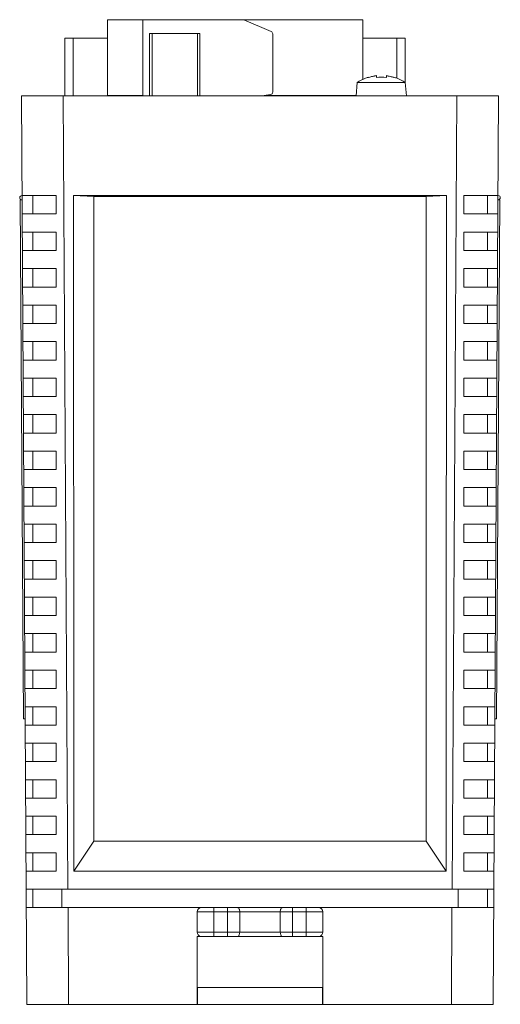
# Model space of a CAD drawing. Extents: x 562 to 619, y 171 to 289.
import ezdxf

# ---------------------------------------------------------------- set-up
doc = ezdxf.new("R2010")
doc.units = 0
doc.header["$MEASUREMENT"] = 0
doc.layers.get('0').update_dxf_attribs({"lineweight": 0})

# ---------------------------------------------------------------- blocks, each defined once
blk = doc.blocks.new('Block_0')
at = {"color": 7, "lineweight": 9}
for p, q in [((572.22, 279.93), (572.22, 289.03)), ((572.22, 289.03), (602.7, 289.03)), ((576.46, 289.03), (576.46, 279.93)), ((588.51, 289.01), (591.77, 287.61)), ((602.7, 281.89), (602.7, 289.03)), ((577.26, 279.93), (577.26, 287.37)), ((577.26, 287.37), (583.26, 287.37)), ((577.56, 287.37), (577.56, 279.93)), ((582.96, 279.93), (582.96, 287.37)), ((583.26, 287.37), (583.26, 279.93)), ((591.96, 287.34), (591.96, 280.39)), ((567.14, 279.93), (567.14, 286.83)), ((572.22, 286.83), (567.14, 286.83)), ((568.14, 286.83), (568.14, 279.93)), ((607.78, 286.83), (602.7, 286.83)), ((606.78, 282.04), (606.78, 286.83)), ((607.78, 286.83), (607.78, 281.53)), ((604.33, 282.13), (604.33, 282.35)), ((605.53, 282.13), (605.53, 282.35)), ((601.92, 279.93), (602.05, 281.53)), ((607.78, 281.53), (602.05, 281.53)), ((603.43, 282.14), (603.43, 282.18)), ((603.44, 282.15), (603.43, 282.14)), ((603.44, 282.15), (603.43, 282.14)), ((606.43, 282.13), (606.42, 282.14)), ((606.43, 282.13), (606.42, 282.14)), ((606.43, 282.17), (606.43, 282.13)), ((607.92, 279.93), (607.78, 281.53)), ((562.58, 171.44), (561.94, 279.93)), ((561.94, 279.93), (618.93, 279.93)), ((567.5, 185.19), (566.94, 279.93)), ((572.22, 280), (576.46, 280)), ((591.7, 280.1), (590.66, 279.93)), ((591.11, 280), (601.92, 280)), ((613.93, 279.93), (613.37, 185.19)), ((618.29, 171.44), (618.93, 279.93)), ((561.81, 267.53), (562.01, 267.54)), ((561.81, 267.53), (562.18, 205.54)), ((566.09, 268.03), (562.01, 268.03)), ((563.29, 265.83), (563.29, 268.03)), ((566.09, 265.83), (566.09, 268.03)), ((612.71, 268.03), (568.16, 268.03)), ((570.59, 267.93), (568.16, 268.03)), ((570.59, 267.93), (570.59, 190.93)), ((610.29, 267.93), (570.59, 267.93)), ((612.71, 268.03), (610.29, 267.93)), ((610.29, 190.93), (610.29, 267.93)), ((614.79, 268.03), (614.79, 265.83)), ((618.86, 268.03), (614.79, 268.03)), ((617.59, 268.03), (617.59, 265.83)), ((618.69, 205.53), (619.06, 267.53)), ((618.86, 267.53), (619.06, 267.53)), ((562.02, 265.83), (566.09, 265.83)), ((614.79, 265.83), (618.85, 265.83)), ((566.09, 263.67), (562.04, 263.67)), ((563.29, 261.47), (563.29, 263.67)), ((566.09, 261.47), (566.09, 263.67)), ((614.79, 263.67), (614.79, 261.47)), ((618.84, 263.67), (614.79, 263.67)), ((617.59, 263.67), (617.59, 261.47)), ((562.05, 261.47), (566.09, 261.47)), ((614.79, 261.47), (618.82, 261.47)), ((566.09, 259.31), (562.06, 259.31)), ((563.29, 257.11), (563.29, 259.31)), ((566.09, 257.11), (566.09, 259.31)), ((614.79, 259.31), (614.79, 257.11)), ((618.81, 259.31), (614.79, 259.31)), ((617.59, 259.31), (617.59, 257.11)), ((562.07, 257.11), (566.09, 257.11)), ((614.79, 257.11), (618.8, 257.11)), ((566.09, 254.95), (562.09, 254.95)), ((563.29, 252.75), (563.29, 254.95)), ((566.09, 252.75), (566.09, 254.95)), ((614.79, 254.95), (614.79, 252.75)), ((618.78, 254.95), (614.79, 254.95)), ((617.59, 254.95), (617.59, 252.75)), ((562.1, 252.75), (566.09, 252.75)), ((614.79, 252.75), (618.77, 252.75)), ((566.09, 250.59), (562.11, 250.59)), ((563.29, 248.39), (563.29, 250.59)), ((566.09, 248.39), (566.09, 250.59)), ((618.76, 250.59), (614.79, 250.59)), ((614.79, 250.59), (614.79, 248.39)), ((617.59, 250.59), (617.59, 248.39)), ((562.13, 248.39), (566.09, 248.39)), ((614.79, 248.39), (618.75, 248.39)), ((566.09, 246.23), (562.14, 246.23)), ((563.29, 244.03), (563.29, 246.23)), ((566.09, 244.03), (566.09, 246.23)), ((618.73, 246.23), (614.79, 246.23)), ((614.79, 246.23), (614.79, 244.03)), ((617.59, 246.23), (617.59, 244.03)), ((562.15, 244.03), (566.09, 244.03)), ((614.79, 244.03), (618.72, 244.03)), ((566.09, 241.87), (562.16, 241.87)), ((563.29, 239.67), (563.29, 241.87)), ((566.09, 239.67), (566.09, 241.87)), ((618.71, 241.87), (614.79, 241.87)), ((614.79, 241.87), (614.79, 239.67)), ((617.59, 241.87), (617.59, 239.67)), ((562.18, 239.67), (566.09, 239.67)), ((614.79, 239.67), (618.69, 239.67)), ((566.09, 237.51), (562.19, 237.51)), ((563.29, 235.31), (563.29, 237.51)), ((566.09, 235.31), (566.09, 237.51)), ((618.68, 237.51), (614.79, 237.51)), ((614.79, 237.51), (614.79, 235.31)), ((617.59, 237.51), (617.59, 235.31)), ((562.2, 235.31), (566.09, 235.31)), ((614.79, 235.31), (618.67, 235.31)), ((566.09, 233.15), (562.22, 233.15)), ((563.29, 230.95), (563.29, 233.15)), ((566.09, 230.95), (566.09, 233.15)), ((618.66, 233.15), (614.79, 233.15)), ((614.79, 233.15), (614.79, 230.95)), ((617.59, 233.15), (617.59, 230.95)), ((562.23, 230.95), (566.09, 230.95)), ((614.79, 230.95), (618.64, 230.95)), ((566.09, 228.79), (562.24, 228.79)), ((563.29, 226.59), (563.29, 228.79)), ((566.09, 226.59), (566.09, 228.79)), ((618.63, 228.79), (614.79, 228.79)), ((614.79, 228.79), (614.79, 226.59)), ((617.59, 228.79), (617.59, 226.59)), ((562.25, 226.59), (566.09, 226.59)), ((614.79, 226.59), (618.62, 226.59)), ((566.09, 224.43), (562.27, 224.43)), ((563.29, 222.23), (563.29, 224.43)), ((566.09, 222.23), (566.09, 224.43)), ((618.6, 224.43), (614.79, 224.43)), ((614.79, 224.43), (614.79, 222.23)), ((617.59, 224.43), (617.59, 222.23)), ((562.28, 222.23), (566.09, 222.23)), ((614.79, 222.23), (618.59, 222.23)), ((566.09, 220.07), (562.29, 220.07)), ((563.29, 217.87), (563.29, 220.07)), ((566.09, 217.87), (566.09, 220.07)), ((618.58, 220.07), (614.79, 220.07)), ((614.79, 220.07), (614.79, 217.87)), ((617.59, 220.07), (617.59, 217.87)), ((562.3, 217.87), (566.09, 217.87)), ((614.79, 217.87), (618.57, 217.87)), ((566.09, 215.71), (562.32, 215.71)), ((563.29, 213.51), (563.29, 215.71)), ((566.09, 213.51), (566.09, 215.71)), ((618.55, 215.71), (614.79, 215.71)), ((614.79, 215.71), (614.79, 213.51)), ((617.59, 215.71), (617.59, 213.51)), ((562.33, 213.51), (566.09, 213.51)), ((614.79, 213.51), (618.54, 213.51)), ((566.09, 211.35), (562.34, 211.35)), ((563.29, 209.15), (563.29, 211.35)), ((566.09, 209.15), (566.09, 211.35)), ((618.53, 211.35), (614.79, 211.35)), ((614.79, 211.35), (614.79, 209.15)), ((617.59, 211.35), (617.59, 209.15)), ((562.36, 209.15), (566.09, 209.15)), ((614.79, 209.15), (618.51, 209.15)), ((566.09, 206.99), (562.37, 206.99)), ((563.29, 204.79), (563.29, 206.99)), ((566.09, 204.79), (566.09, 206.99)), ((618.5, 206.99), (614.79, 206.99)), ((614.79, 206.99), (614.79, 204.79)), ((617.59, 206.99), (617.59, 204.79)), ((562.18, 205.54), (562.38, 205.54)), ((562.38, 204.79), (566.09, 204.79)), ((614.79, 204.79), (618.49, 204.79)), ((618.49, 205.54), (618.69, 205.53)), ((566.09, 202.63), (562.39, 202.63)), ((563.29, 200.43), (563.29, 202.63)), ((566.09, 200.43), (566.09, 202.63)), ((618.48, 202.63), (614.79, 202.63)), ((614.79, 202.63), (614.79, 200.43)), ((617.59, 202.63), (617.59, 200.43)), ((562.41, 200.43), (566.09, 200.43)), ((614.79, 200.43), (618.46, 200.43)), ((566.09, 198.27), (562.42, 198.27)), ((563.29, 196.07), (563.29, 198.27)), ((566.09, 196.07), (566.09, 198.27)), ((618.45, 198.27), (614.79, 198.27)), ((614.79, 198.27), (614.79, 196.07)), ((617.59, 198.27), (617.59, 196.07)), ((562.43, 196.07), (566.09, 196.07)), ((614.79, 196.07), (618.44, 196.07)), ((566.09, 193.91), (562.45, 193.91)), ((563.29, 191.71), (563.29, 193.91)), ((566.09, 191.71), (566.09, 193.91)), ((618.43, 193.91), (614.79, 193.91)), ((614.79, 193.91), (614.79, 191.71)), ((617.59, 193.91), (617.59, 191.71)), ((562.46, 191.71), (566.09, 191.71)), ((614.79, 191.71), (618.41, 191.71)), ((568.22, 187.33), (570.59, 190.93)), ((570.59, 190.93), (610.29, 190.93)), ((610.29, 190.93), (612.65, 187.33)), ((566.09, 189.55), (562.47, 189.55)), ((563.29, 187.35), (563.29, 189.55)), ((566.09, 187.35), (566.09, 189.55)), ((618.4, 189.55), (614.79, 189.55)), ((614.79, 189.55), (614.79, 187.35)), ((617.59, 189.55), (617.59, 187.35)), ((562.48, 187.35), (566.09, 187.35)), ((568.22, 187.33), (612.65, 187.33)), ((614.79, 187.35), (618.39, 187.35)), ((562.5, 185.19), (618.37, 185.19)), ((563.29, 182.99), (563.29, 185.19)), ((566.79, 185.19), (566.79, 182.99)), ((614.09, 182.99), (614.09, 185.19)), ((617.59, 185.19), (617.59, 182.99)), ((562.51, 182.99), (618.36, 182.99)), ((567.58, 171.44), (567.51, 182.99)), ((582.94, 182.49), (584.94, 182.49)), ((582.94, 180.06), (582.94, 182.49)), ((584.94, 182.99), (584.94, 179.56)), ((588.01, 182.49), (584.94, 182.49)), ((586.56, 179.56), (586.56, 182.99)), ((588.01, 182.49), (590.44, 182.49)), ((588.01, 182.49), (588.01, 180.05)), ((590.44, 182.49), (592.86, 182.49)), ((592.86, 182.49), (595.94, 182.49)), ((592.86, 180.05), (592.86, 182.49)), ((594.31, 182.99), (594.31, 179.56)), ((595.94, 179.56), (595.94, 182.99)), ((595.94, 182.49), (597.94, 182.49)), ((597.94, 182.49), (597.94, 180.06)), ((613.36, 182.99), (613.29, 171.44)), ((584.94, 180.05), (586.56, 180.05)), ((594.31, 180.05), (595.94, 180.05)), ((582.94, 179.56), (597.94, 179.56)), ((582.94, 171.44), (582.94, 179.56)), ((597.94, 179.56), (597.94, 171.44)), ((582.94, 173.44), (597.94, 173.44)), ((582.99, 171.44), (582.99, 173.44)), ((597.89, 171.44), (597.89, 173.44)), ((562.58, 171.44), (618.29, 171.44))]:
    blk.add_line(p, q, dxfattribs=at)
for points in [[(588.51, 289.01), (588.47, 289.03), (588.43, 289.03), (588.39, 289.03)], [(591.96, 287.34), (591.96, 287.46), (591.88, 287.57), (591.77, 287.61)], [(603.03, 282.04), (602.69, 281.9), (602.37, 281.73), (602.05, 281.53)], [(603.43, 282.18), (603.3, 282.14), (603.17, 282.09), (603.03, 282.04)], [(605.53, 282.14), (605.13, 282.19), (604.73, 282.19), (604.33, 282.14)], [(605.53, 282.13), (605.13, 282.18), (604.73, 282.18), (604.33, 282.13)], [(606.8, 282.04), (606.68, 282.08), (606.55, 282.13), (606.43, 282.17)], [(607.78, 281.53), (607.47, 281.73), (607.14, 281.9), (606.8, 282.04)], [(591.7, 280.1), (591.85, 280.12), (591.96, 280.24), (591.96, 280.39)], [(586.56, 180.05), (587.05, 180.05), (587.53, 180.05), (588.01, 180.05)], [(590.44, 180.05), (589.63, 180.05), (588.82, 180.05), (588.01, 180.05)], [(592.86, 180.05), (592.05, 180.05), (591.24, 180.05), (590.44, 180.05)], [(592.86, 180.05), (593.34, 180.05), (593.82, 180.05), (594.31, 180.05)]]:
    blk.add_open_spline(points, degree=3, dxfattribs=at)
for points, knots in [([(603.43, 282.14), (603.58, 282.19), (603.73, 282.23), (603.88, 282.26), (604.03, 282.3), (604.18, 282.32), (604.33, 282.35)], [0, 0, 0, 0, 1, 1, 1, 2, 2, 2, 2]), ([(604.33, 282.35), (604.18, 282.33), (604.03, 282.3), (603.88, 282.27), (603.73, 282.23), (603.59, 282.19), (603.44, 282.15)], [0, 0, 0, 0, 1, 1, 1, 2, 2, 2, 2]), ([(606.42, 282.14), (606.28, 282.18), (606.13, 282.22), (605.98, 282.26), (605.83, 282.29), (605.68, 282.32), (605.53, 282.35)], [0, 0, 0, 0, 1, 1, 1, 2, 2, 2, 2]), ([(605.53, 282.34), (605.68, 282.32), (605.84, 282.29), (605.99, 282.25), (606.14, 282.22), (606.28, 282.18), (606.43, 282.13)], [0, 0, 0, 0, 1, 1, 1, 2, 2, 2, 2]), ([(562.01, 268.03), (561.87, 268.04), (561.75, 267.94), (561.75, 267.8), (561.74, 267.66), (561.85, 267.54), (561.98, 267.54), (561.99, 267.53), (562, 267.53), (562.01, 267.54)], [0, 0, 0, 0, 1, 1, 1, 2, 2, 2, 3, 3, 3, 3]), ([(568.22, 187.33), (568.21, 194.06), (568.2, 200.78), (568.2, 207.51), (568.2, 214.23), (568.19, 220.96), (568.19, 227.68), (568.18, 241.13), (568.16, 254.58), (568.16, 268.03)], [0, 0, 0, 0, 1, 1, 1, 2, 2, 2, 3, 3, 3, 3]), ([(612.71, 268.03), (612.71, 254.58), (612.69, 241.13), (612.68, 227.68), (612.68, 220.96), (612.67, 214.23), (612.67, 207.51), (612.67, 200.78), (612.66, 194.06), (612.65, 187.33)], [0, 0, 0, 0, 1, 1, 1, 2, 2, 2, 3, 3, 3, 3]), ([(618.86, 267.54), (619, 267.53), (619.12, 267.63), (619.12, 267.77), (619.13, 267.91), (619.02, 268.03), (618.89, 268.03), (618.88, 268.03), (618.87, 268.03), (618.86, 268.03)], [0, 0, 0, 0, 1, 1, 1, 2, 2, 2, 3, 3, 3, 3]), ([(583.44, 182.99), (583.16, 182.99), (582.94, 182.77), (582.94, 182.49), (582.94, 182.49), (582.94, 182.49), (582.94, 182.49)], [0, 0, 0, 0, 1, 1, 1, 2, 2, 2, 2]), ([(587.77, 182.99), (587.8, 182.99), (587.84, 182.98), (587.86, 182.96), (587.9, 182.93), (587.92, 182.89), (587.94, 182.85), (587.96, 182.82), (587.97, 182.79), (587.98, 182.77), (587.98, 182.74), (587.99, 182.71), (588, 182.68), (588.01, 182.62), (588.01, 182.55), (588.01, 182.49)], [0, 0, 0, 0, 1, 1, 1, 2, 2, 2, 3, 3, 3, 4, 4, 4, 5, 5, 5, 5]), ([(592.86, 182.49), (592.86, 182.55), (592.86, 182.62), (592.87, 182.68), (592.88, 182.71), (592.89, 182.74), (592.9, 182.77), (592.9, 182.79), (592.91, 182.82), (592.93, 182.85), (592.95, 182.89), (592.97, 182.93), (593.01, 182.96), (593.03, 182.98), (593.07, 182.99), (593.1, 182.99)], [0, 0, 0, 0, 1, 1, 1, 2, 2, 2, 3, 3, 3, 4, 4, 4, 5, 5, 5, 5]), ([(597.94, 182.49), (597.94, 182.77), (597.71, 182.99), (597.44, 182.99), (597.44, 182.99), (597.44, 182.99), (597.44, 182.99)], [0, 0, 0, 0, 1, 1, 1, 2, 2, 2, 2]), ([(583.34, 179.56), (583.23, 179.59), (583.13, 179.65), (583.05, 179.74), (582.98, 179.82), (582.94, 179.94), (582.94, 180.06)], [0, 0, 0, 0, 1, 1, 1, 2, 2, 2, 2]), ([(582.94, 180.06), (582.94, 180.06), (582.94, 180.06), (582.94, 180.06), (582.94, 180.06), (582.94, 180.06), (582.95, 180.06), (582.95, 180.05), (582.95, 180.05), (582.96, 180.05), (582.96, 180.05), (582.97, 180.05), (582.97, 180.05), (582.99, 180.05), (583.01, 180.05), (583.02, 180.05), (583.04, 180.05), (583.07, 180.05), (583.09, 180.05), (583.12, 180.05), (583.14, 180.05), (583.17, 180.05), (583.21, 180.05), (583.24, 180.05), (583.27, 180.05), (583.31, 180.05), (583.35, 180.05), (583.39, 180.05), (583.43, 180.05), (583.48, 180.05), (583.52, 180.05), (583.62, 180.05), (583.72, 180.05), (583.82, 180.05), (583.94, 180.05), (584.05, 180.05), (584.17, 180.05), (584.3, 180.05), (584.42, 180.05), (584.55, 180.05), (584.68, 180.05), (584.81, 180.05), (584.94, 180.05)], [0, 0, 0, 0, 1, 1, 1, 2, 2, 2, 3, 3, 3, 4, 4, 4, 5, 5, 5, 6, 6, 6, 7, 7, 7, 8, 8, 8, 9, 9, 9, 10, 10, 10, 11, 11, 11, 12, 12, 12, 13, 13, 13, 14, 14, 14, 14]), ([(588.01, 180.05), (588.01, 179.94), (588, 179.84), (587.96, 179.74), (587.94, 179.67), (587.9, 179.6), (587.83, 179.56)], [0, 0, 0, 0, 1, 1, 1, 2, 2, 2, 2]), ([(593.04, 179.56), (592.97, 179.6), (592.93, 179.67), (592.91, 179.74), (592.87, 179.84), (592.86, 179.94), (592.86, 180.05)], [0, 0, 0, 0, 1, 1, 1, 2, 2, 2, 2]), ([(595.94, 180.05), (596.07, 180.05), (596.2, 180.05), (596.33, 180.05), (596.45, 180.05), (596.58, 180.05), (596.7, 180.05), (596.82, 180.05), (596.93, 180.05), (597.05, 180.05), (597.15, 180.05), (597.25, 180.05), (597.35, 180.05), (597.39, 180.05), (597.44, 180.05), (597.48, 180.05), (597.52, 180.05), (597.56, 180.05), (597.6, 180.05), (597.63, 180.05), (597.67, 180.05), (597.7, 180.05), (597.73, 180.05), (597.76, 180.05), (597.78, 180.05), (597.81, 180.05), (597.83, 180.05), (597.85, 180.05), (597.87, 180.05), (597.88, 180.05), (597.9, 180.05), (597.9, 180.05), (597.91, 180.05), (597.91, 180.05), (597.92, 180.05), (597.92, 180.05), (597.93, 180.06), (597.93, 180.06), (597.93, 180.06), (597.93, 180.06), (597.93, 180.06), (597.94, 180.06), (597.94, 180.06)], [0, 0, 0, 0, 1, 1, 1, 2, 2, 2, 3, 3, 3, 4, 4, 4, 5, 5, 5, 6, 6, 6, 7, 7, 7, 8, 8, 8, 9, 9, 9, 10, 10, 10, 11, 11, 11, 12, 12, 12, 13, 13, 13, 14, 14, 14, 14]), ([(597.94, 180.06), (597.94, 179.94), (597.89, 179.82), (597.82, 179.74), (597.74, 179.65), (597.64, 179.59), (597.53, 179.56)], [0, 0, 0, 0, 1, 1, 1, 2, 2, 2, 2])]:
    blk.add_open_spline(points, degree=3, knots=knots, dxfattribs=at)

msp = doc.modelspace()

# ---------------------------------------------------------------- block references
msp.add_blockref('Block_0', (0, 0))

doc.saveas('drawing.dxf')
